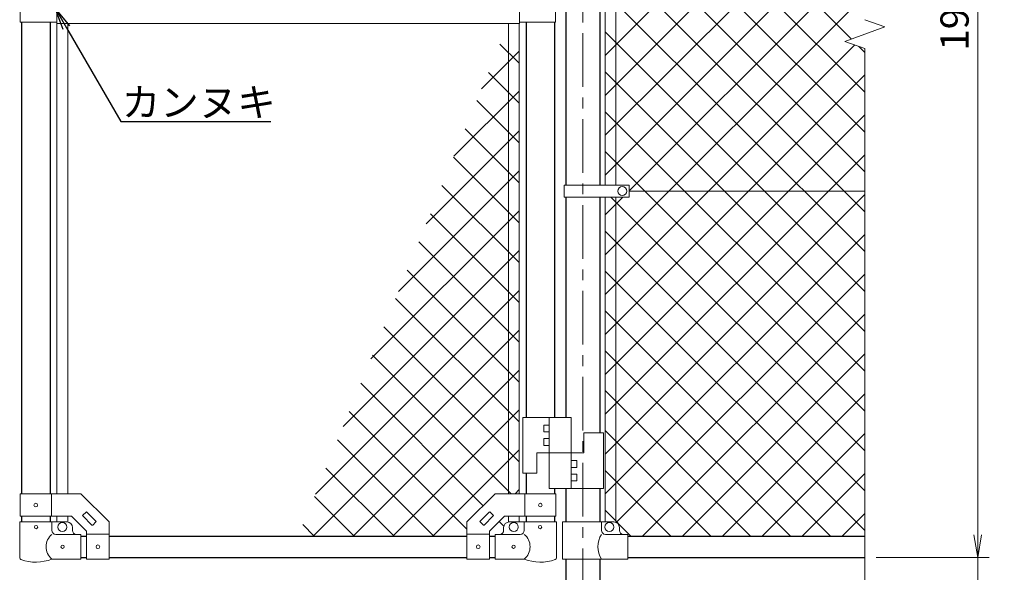
# Model space of a CAD drawing. Units: millimetres. Extents: x 12466 to 20866, y 0 to 5940.
# Drawn here: x 18152 to 19897, y 2073 to 3054 of the extents above; entities that cross this region are included whole.
import ezdxf
from ezdxf import colors
from ezdxf.entities.mleader import LeaderData, LeaderLine
from ezdxf.enums import TextEntityAlignment as Align
from ezdxf.math import Vec2, Vec3

# ---------------------------------------------------------------- set-up
doc = ezdxf.new("R2010")
doc.units = ezdxf.units.MM
doc.header["$LTSCALE"] = 3
doc.header["$MEASUREMENT"] = 0
doc.linetypes.add('CENTER', pattern=[50.8, 31.75, -6.35, 6.35, -6.35])
doc.layers.get('Defpoints').update_dxf_attribs({"color": 8})
for name, color, linetype, lineweight in [('D-BMK', 2, 'CENTER', 13), ('D-STR-DIM', 7, 'Continuous', 13), ('D-STR-TXT', 7, 'Continuous', 13), ('D-STR2', 7, 'Continuous', 13), ('D-STR3', 3, 'Continuous', 13)]:
    doc.layers.add(name, color=color, linetype=linetype, lineweight=lineweight)
doc.layers.add('D-STR1', color=1, linetype='Continuous')
doc.styles.add('ゴシック', font='txt')
doc.dimstyles.new('STYLE', dxfattribs={"dimscale": 20, "dimtxt": 2.5, "dimasz": 2, "dimexe": 1, "dimexo": 1, "dimgap": 0.8, "dimtad": 1, "dimdsep": 46, "dimtxsty": 'ゴシック', "dimblk": 'OPEN', "dimcen": 1e-08, "dimclrd": 256, "dimclre": 256, "dimclrt": 256, "dimadec": 0, "dimazin": 2, "dimtfac": 1, "dimtmove": 2, "dimatfit": 3, "dimldrblk": 'OPEN', "dimfxl": 0, "dimtolj": 1, "dimtzin": 0, "dimlwd": -1, "dimlwe": -1, "dimarcsym": 0})

# ---------------------------------------------------------------- blocks, each defined once
blk = doc.blocks.new('_Open')
at = {"color": 0, "linetype": 'ByBlock', "lineweight": -2}
for p, q in [((-1, 0.167), (0, 0)), ((-1, -0.167), (0, 0)), ((0, 0), (-1, 0))]:
    blk.add_line(p, q, dxfattribs=at)
blk = doc.blocks.new('*D12')
at = {"layer": 'D-STR-DIM'}
for p, q in [((19670.1, 4049.6), (19870.1, 4049.6)), ((19850.1, 4009.6), (19850.1, 2139.6)), ((19670.1, 2099.6), (19870.1, 2099.6))]:
    blk.add_line(p, q, dxfattribs=at)
at = {"layer": 'Defpoints', "color": 0}
for p in [(19650.1, 4049.6), (19650.1, 2099.6), (19850.1, 2099.6)]:
    blk.add_point(p, dxfattribs=at)
at = {"layer": 'D-STR-DIM', "xscale": 40, "yscale": 40, "zscale": 40}
for p, rotation in [((19850.1, 4049.6), 90), ((19850.1, 2099.6), 270)]:
    blk.add_blockref('_Open', p, dxfattribs=dict(at, rotation=rotation))
at = {"layer": 'D-STR-DIM', "insert": (19809.1, 3074.6), "char_height": 50, "attachment_point": 5, "rotation": 90, "style": 'ゴシック'}
blk.add_mtext('\\A1;1950', dxfattribs=at)
blk = doc.blocks.new('*D13')
at = {"layer": 'D-STR-DIM'}
for p, q in [((19850.1, 2139.6), (19850.1, 2179.6)), ((19690.1, 2099.6), (19870.1, 2099.6)), ((19850.1, 2099.6), (19850.1, 2049.6)), ((19320.1, 2049.6), (19870.1, 2049.6)), ((19850.1, 2009.6), (19850.1, 1969.6))]:
    blk.add_line(p, q, dxfattribs=at)
at = {"layer": 'Defpoints', "color": 0}
for p in [(19670.1, 2099.6), (19300.1, 2049.6), (19850.1, 2049.6)]:
    blk.add_point(p, dxfattribs=at)
at = {"layer": 'D-STR-DIM', "xscale": 40, "yscale": 40, "zscale": 40}
for p, rotation in [((19850.1, 2099.6), 270), ((19850.1, 2049.6), 90)]:
    blk.add_blockref('_Open', p, dxfattribs=dict(at, rotation=rotation))
at = {"layer": 'D-STR-DIM', "insert": (19816.3, 1994.8), "char_height": 50, "attachment_point": 5, "rotation": 90, "style": 'ゴシック'}
blk.add_mtext('\\A1;50', dxfattribs=at)
blk = doc.blocks.new('*D14')
at = {"layer": 'D-STR-DIM'}
for p, q in [((19670.1, 4049.6), (20000.1, 4049.6)), ((19980.1, 4009.6), (19980.1, 2089.6)), ((19320.1, 2049.6), (20000.1, 2049.6))]:
    blk.add_line(p, q, dxfattribs=at)
at = {"layer": 'Defpoints', "color": 0}
for p in [(19650.1, 4049.6), (19300.1, 2049.6), (19980.1, 2049.6)]:
    blk.add_point(p, dxfattribs=at)
at = {"layer": 'D-STR-DIM', "xscale": 40, "yscale": 40, "zscale": 40}
for p, rotation in [((19980.1, 4049.6), 90), ((19980.1, 2049.6), 270)]:
    blk.add_blockref('_Open', p, dxfattribs=dict(at, rotation=rotation))
at = {"layer": 'D-STR-DIM', "insert": (19939.1, 3049.6), "char_height": 50, "attachment_point": 5, "rotation": 90, "style": 'ゴシック'}
blk.add_mtext('\\A1;2000', dxfattribs=at)
blk = doc.blocks.new('*D11')
at = {"layer": 'D-STR-DIM'}
for p, q in [((19202.2, 4513.5), (20130.1, 4513.5)), ((20110.1, 4473.5), (20110.1, 2089.6)), ((19320.1, 2049.6), (20130.1, 2049.6))]:
    blk.add_line(p, q, dxfattribs=at)
at = {"layer": 'Defpoints', "color": 0}
for p in [(19182.2, 4513.5), (19300.1, 2049.6), (20110.1, 2049.6)]:
    blk.add_point(p, dxfattribs=at)
at = {"layer": 'D-STR-DIM', "xscale": 40, "yscale": 40, "zscale": 40}
for p, rotation in [((20110.1, 4513.5), 90), ((20110.1, 2049.6), 270)]:
    blk.add_blockref('_Open', p, dxfattribs=dict(at, rotation=rotation))
at = {"layer": 'D-STR-DIM', "insert": (20069.1, 3281.5), "char_height": 50, "attachment_point": 5, "rotation": 90, "style": 'ゴシック'}
blk.add_mtext('\\A1;2464', dxfattribs=at)

msp = doc.modelspace()

# ---------------------------------------------------------------- linework, layer by layer
at = {"layer": 'D-BMK'}
msp.add_line((19150.069, 4553.714), (19150.069, 1669.558), dxfattribs=at)
at = {"layer": 'D-STR-DIM'}
for p, q in [((19614.831, 3015.305), (19685.308, 3040.957)), ((19685.308, 3040.957), (19650.069, 3053.784)), ((19650.069, 3002.48), (19614.831, 3015.305)), ((19650.069, 3002.48), (19650.069, 1942.253))]:
    msp.add_line(p, q, dxfattribs=at)
at = {"layer": 'D-STR1'}
for p, q in [((19119.819, 3389.058), (19119.819, 2760.057)), ((19180.319, 3389.058), (19180.319, 2760.057)), ((18155.319, 3049.558), (18155.319, 2212.558)), ((18206.119, 3049.558), (18206.119, 2212.558)), ((19049.519, 3049.558), (19049.519, 2347.958)), ((19100.319, 3049.558), (19100.319, 2347.958)), ((19119.819, 2739.058), (19119.819, 2347.958)), ((19180.319, 2739.058), (19180.319, 2320.958)), ((19049.519, 2248.958), (19049.519, 2212.558)), ((19100.319, 2221.958), (19100.319, 2212.558)), ((19119.819, 2221.958), (19119.819, 2162.558)), ((19180.319, 2221.958), (19180.319, 2162.558)), ((18155.319, 2172.558), (18155.319, 2162.558)), ((18206.119, 2172.558), (18206.119, 2162.558)), ((19049.519, 2172.558), (19049.519, 2162.558)), ((19100.319, 2172.558), (19100.319, 2162.558)), ((18260.719, 2137.558), (18270.719, 2137.558)), ((18310.719, 2137.558), (18944.919, 2137.558)), ((18984.919, 2137.558), (18994.919, 2137.558)), ((19230.069, 2137.558), (19650.069, 2137.558)), ((18260.719, 2099.558), (18270.719, 2099.558)), ((18310.719, 2099.558), (18944.919, 2099.558)), ((18984.919, 2099.558), (18994.919, 2099.558)), ((19119.819, 2096.558), (19119.819, 1699.558)), ((19180.319, 2096.558), (19180.319, 1699.558)), ((19230.069, 2099.558), (19650.069, 2099.558))]:
    msp.add_line(p, q, dxfattribs=at)
at = {"layer": 'D-STR2'}
for p, q in [((19626.298, 3019.479), (19189.569, 3456.208)), ((19189.569, 2990.141), (19650.069, 3450.641)), ((19650.069, 2924.997), (19189.569, 3385.497)), ((19189.569, 2919.43), (19650.069, 3379.93)), ((19189.569, 2848.719), (19650.069, 3309.219)), ((19650.069, 2854.287), (19190.098, 3314.258)), ((19650.069, 2783.576), (19189.569, 3244.076)), ((19189.569, 2778.009), (19650.069, 3238.509)), ((19650.069, 2712.865), (19193.892, 3169.043)), ((19232.065, 2749.794), (19650.069, 3167.798)), ((19650.069, 2642.155), (19189.569, 3102.655)), ((19189.569, 2636.587), (19650.069, 3097.087)), ((19650.069, 2571.444), (19189.569, 3031.944)), ((19003.395, 3010.409), (19037.419, 2976.385)), ((19189.569, 2565.877), (19632.549, 3008.857)), ((19650.069, 2995.708), (19639.422, 3006.355)), ((19037.419, 2997.679), (18970.912, 2931.172)), ((18982.836, 2960.258), (19037.419, 2905.674)), ((19650.069, 2500.733), (19189.569, 2961.233)), ((19189.569, 2495.166), (19650.069, 2955.666)), ((19037.419, 2926.969), (18921.784, 2811.333)), ((18962.276, 2910.107), (19037.419, 2834.964)), ((19650.069, 2430.022), (19189.569, 2890.522)), ((19189.569, 2424.455), (19650.069, 2884.955)), ((19037.419, 2856.258), (18872.656, 2691.495)), ((18941.717, 2859.955), (19037.419, 2764.253)), ((18921.157, 2809.804), (19037.419, 2693.542)), ((19650.069, 2359.312), (19189.569, 2819.812)), ((19189.569, 2353.745), (19650.069, 2814.245)), ((19037.419, 2785.547), (18823.528, 2571.656)), ((18900.598, 2759.653), (19037.419, 2622.831)), ((19189.569, 2283.034), (19650.069, 2743.534)), ((19189.569, 2707.298), (19221.33, 2739.058)), ((19650.069, 2288.601), (19199.612, 2739.058)), ((19036.642, 2714.059), (18774.4, 2451.818)), ((18880.038, 2709.502), (19037.419, 2552.121)), ((19650.069, 2217.89), (19189.569, 2678.39)), ((19189.569, 2212.323), (19650.069, 2672.823)), ((18859.479, 2659.351), (19037.419, 2481.41)), ((19037.419, 2644.126), (18725.273, 2331.979)), ((18838.919, 2609.2), (19037.419, 2410.699)), ((19650.069, 2147.18), (19189.569, 2607.68)), ((19209.486, 2161.529), (19650.069, 2602.113)), ((19037.419, 2573.415), (18676.145, 2212.141)), ((18818.36, 2559.048), (19037.419, 2339.989)), ((19588.981, 2137.558), (19189.569, 2536.969)), ((19256.225, 2137.558), (19650.069, 2531.402)), ((19037.419, 2502.705), (18672.272, 2137.558)), ((18797.8, 2508.897), (19037.419, 2269.278)), ((19518.27, 2137.558), (19189.569, 2466.258)), ((19326.936, 2137.558), (19650.069, 2460.691)), ((18777.241, 2458.746), (19023.429, 2212.558)), ((19037.419, 2431.994), (18742.983, 2137.558)), ((18756.681, 2408.595), (18973.819, 2191.457)), ((19447.56, 2137.558), (19189.569, 2395.548)), ((19397.646, 2137.558), (19650.069, 2389.981)), ((18736.122, 2358.444), (18944.919, 2149.646)), ((19037.419, 2361.283), (18813.694, 2137.558)), ((19376.849, 2137.558), (19189.569, 2324.837)), ((18715.562, 2308.292), (18886.297, 2137.558)), ((19468.357, 2137.558), (19650.069, 2319.27)), ((19037.419, 2290.573), (18884.404, 2137.558)), ((18695.003, 2258.141), (18815.586, 2137.558)), ((19306.138, 2137.558), (19189.569, 2254.126)), ((19539.068, 2137.558), (19650.069, 2248.559)), ((19037.419, 2219.862), (19030.115, 2212.558)), ((18674.443, 2207.99), (18744.876, 2137.558)), ((19235.427, 2137.558), (19189.569, 2183.416)), ((19609.778, 2137.558), (19650.069, 2177.848)), ((18653.884, 2157.839), (18674.165, 2137.558)), ((19002.103, 2163.173), (19010.233, 2155.043))]:
    msp.add_line(p, q, dxfattribs=at)
at = {"layer": 'D-STR3'}
for p, q in [((19189.569, 3389.058), (19189.569, 2760.057)), ((19208.569, 3389.058), (19208.569, 2760.057)), ((19037.819, 3102.058), (19037.819, 3047.058)), ((19101.919, 3099.558), (19101.919, 3049.558)), ((18153.219, 3068.058), (18153.219, 3049.558)), ((18217.819, 3068.058), (18217.819, 3047.058)), ((18217.819, 3049.558), (18153.219, 3049.558)), ((18217.819, 3047.058), (19037.819, 3047.058)), ((18218.219, 3047.058), (18218.219, 2212.558)), ((18237.219, 3047.058), (18237.219, 2212.558)), ((19018.419, 3047.058), (19018.419, 2212.558)), ((19037.419, 3047.058), (19037.419, 2212.558)), ((19037.819, 3049.558), (19101.919, 3049.558)), ((19117.269, 2739.058), (19117.269, 2760.057)), ((19232.065, 2760.057), (19117.269, 2760.057)), ((19232.065, 2739.058), (19232.065, 2760.057)), ((19232.065, 2749.558), (19650.069, 2749.558)), ((19232.065, 2739.058), (19117.269, 2739.058)), ((19189.569, 2739.058), (19189.569, 2162.558)), ((19208.569, 2739.058), (19208.569, 2161.925)), ((19129.819, 2347.958), (19043.819, 2347.958)), ((19043.819, 2347.958), (19043.819, 2248.958)), ((19090.819, 2347.958), (19090.819, 2221.958)), ((19129.819, 2347.958), (19129.819, 2221.958)), ((19081.319, 2334.458), (19081.319, 2322.458)), ((19090.819, 2334.458), (19081.319, 2334.458)), ((19090.819, 2322.458), (19081.319, 2322.458)), ((19186.819, 2320.958), (19151.819, 2320.958)), ((19151.819, 2320.958), (19151.819, 2284.958)), ((19186.819, 2320.958), (19186.819, 2221.958)), ((19081.319, 2310.458), (19081.319, 2298.458)), ((19090.819, 2310.458), (19081.319, 2310.458)), ((19090.819, 2298.458), (19081.319, 2298.458)), ((19151.819, 2284.958), (19068.819, 2284.958)), ((19068.819, 2284.958), (19068.819, 2248.958)), ((19129.819, 2271.458), (19139.319, 2271.458)), ((19139.319, 2259.458), (19139.319, 2271.458)), ((19129.819, 2259.458), (19139.319, 2259.458)), ((19068.819, 2248.958), (19043.819, 2248.958)), ((19129.819, 2247.458), (19139.319, 2247.458)), ((19129.819, 2235.458), (19139.319, 2235.458)), ((19139.319, 2235.458), (19139.319, 2247.458)), ((19186.819, 2221.958), (19090.819, 2221.958)), ((18153.019, 2212.558), (18260.719, 2212.558)), ((18153.019, 2172.558), (18153.019, 2212.558)), ((18208.419, 2172.558), (18208.419, 2212.558)), ((18260.719, 2212.558), (18310.719, 2162.558)), ((18994.919, 2212.558), (18944.919, 2162.558)), ((19102.619, 2212.558), (18994.919, 2212.558)), ((19047.219, 2172.558), (19047.219, 2212.558)), ((19102.619, 2172.558), (19102.619, 2212.558)), ((18153.019, 2172.558), (18244.151, 2172.558)), ((18218.219, 2172.558), (18218.219, 2162.558)), ((18237.219, 2172.558), (18237.219, 2162.444)), ((18244.151, 2172.558), (18270.719, 2145.989)), ((18264.052, 2174.568), (18269.709, 2180.225)), ((18264.052, 2173.154), (18280.316, 2156.89)), ((18271.123, 2180.225), (18287.387, 2163.961)), ((18984.515, 2180.225), (18968.252, 2163.961)), ((18991.586, 2173.154), (18975.323, 2156.89)), ((19011.488, 2172.558), (18984.919, 2145.989)), ((18991.586, 2174.568), (18985.93, 2180.225)), ((19102.619, 2172.558), (19011.488, 2172.558)), ((19018.419, 2172.558), (19018.419, 2162.444)), ((19037.419, 2172.558), (19037.419, 2162.558)), ((18152.169, 2162.558), (18209.269, 2162.558)), ((18152.169, 2162.558), (18152.169, 2098.865)), ((18209.269, 2162.558), (18209.269, 2147.558)), ((18209.269, 2162.558), (18235.719, 2162.558)), ((18245.719, 2147.558), (18245.719, 2152.558)), ((18281.73, 2156.89), (18287.387, 2162.547)), ((18310.719, 2096.308), (18310.719, 2162.558)), ((18944.919, 2096.308), (18944.919, 2162.558)), ((18973.909, 2156.89), (18968.252, 2162.547)), ((19009.919, 2147.558), (19009.919, 2152.558)), ((19046.369, 2162.558), (19019.919, 2162.558)), ((19103.469, 2162.558), (19046.369, 2162.558)), ((19046.369, 2162.558), (19046.369, 2147.558)), ((19103.469, 2162.558), (19103.469, 2098.865)), ((19114.369, 2162.558), (19205.069, 2162.558)), ((19114.369, 2162.558), (19114.369, 2096.558)), ((19183.469, 2162.558), (19183.469, 2147.558)), ((19215.069, 2152.558), (19215.069, 2147.558)), ((18260.719, 2140.558), (18216.269, 2140.558)), ((18260.719, 2096.558), (18260.719, 2140.558)), ((18270.719, 2096.308), (18270.719, 2145.989)), ((18270.719, 2140.808), (18310.719, 2140.808)), ((18984.919, 2140.808), (18944.919, 2140.808)), ((18984.919, 2096.308), (18984.919, 2145.989)), ((18994.919, 2140.558), (19039.369, 2140.558)), ((18994.919, 2096.558), (18994.919, 2140.558)), ((19190.469, 2140.558), (19230.069, 2140.558)), ((19230.069, 2140.558), (19230.069, 2096.558)), ((18260.719, 2096.558), (18209.269, 2096.558)), ((18270.719, 2096.308), (18310.719, 2096.308)), ((18984.919, 2096.308), (18944.919, 2096.308)), ((18994.919, 2096.558), (19046.369, 2096.558)), ((19114.369, 2096.558), (19230.069, 2096.558))]:
    msp.add_line(p, q, dxfattribs=at)
for centre, radius in [((19220.066, 2749.558), 8), ((18180.719, 2192.558), 3.25), ((19074.919, 2192.558), 3.25), ((18181.119, 2153.558), 3), ((18227.719, 2153.558), 8), ((19027.919, 2153.558), 8), ((19074.519, 2153.558), 3), ((19197.069, 2153.558), 8), ((18228.119, 2118.558), 3), ((18290.719, 2118.558), 3.25), ((18964.919, 2118.558), 3.25), ((19027.519, 2118.558), 3)]:
    msp.add_circle(centre, radius, dxfattribs=at)
for centre, radius, start, end in [((18264.759, 2173.861), 1, 135, 225), ((18270.416, 2179.518), 1, 45, 135), ((18286.68, 2163.254), 1, 315, 45), ((18968.959, 2163.254), 1, 135, 225), ((18985.222, 2179.518), 1, 45, 135), ((18990.879, 2173.861), 1, 315, 45), ((18216.269, 2147.558), 7, 180, 270), ((18235.719, 2152.558), 10, 0, 90), ((18252.719, 2147.558), 7, 180, 270), ((18281.023, 2157.598), 1, 225, 315), ((18974.616, 2157.598), 1, 225, 315), ((19002.919, 2147.558), 7, 270, 0), ((19019.919, 2152.558), 10, 90, 180), ((19039.369, 2147.558), 7, 270, 0), ((19190.469, 2147.558), 7, 180, 270), ((19205.069, 2152.558), 10, 0, 90), ((19222.069, 2147.558), 7, 180, 270), ((18227.466, 2118.558), 28.55, 129.594185, 230.405815), ((19028.173, 2118.558), 28.55, 309.594185, 50.405815), ((19217.685, 2118.558), 40.678, 147.259645, 212.740355), ((18155.469, 2098.865), 3.3, 180, 250.779489), ((18180.719, 2171.29), 80, 250.779489, 290.908403), ((19074.919, 2171.29), 80, 249.091597, 289.220511), ((19100.169, 2098.865), 3.3, 289.220511, 0)]:
    msp.add_arc(centre, radius, start, end, dxfattribs=at)

# ---------------------------------------------------------------- texts
at = {"layer": 'D-STR-TXT', "style": 'ゴシック'}
msp.add_text('カンヌキ', height=50, dxfattribs=at).set_placement((18469.474, 2900.695), align=Align.MIDDLE)

# ---------------------------------------------------------------- dimensions: what is measured, and where the dimension line sits
at = {"layer": 'D-STR-DIM'}
dim = msp.add_linear_dim(base=(20110.069, 2049.558), p1=(19182.169, 4513.509), p2=(19300.069, 2049.558), angle=90, dimstyle='STYLE', override={"dimdec": 0}, dxfattribs=at)
dim.commit()
dim.dimension.update_dxf_attribs({"geometry": '*D11', "text_midpoint": (20069.069, 3281.533)})
for base, p2, picture, middle in [((19980.069, 2049.558), (19300.069, 2049.558), '*D14', (19939.069, 3049.558)), ((19850.069, 2099.558), (19650.069, 2099.558), '*D12', (19809.069, 3074.558))]:
    dim = msp.add_linear_dim(base=base, p1=(19650.069, 4049.558), p2=p2, angle=90, dimstyle='STYLE', dxfattribs=at)
    dim.commit()
    dim.dimension.update_dxf_attribs({"geometry": picture, "text_midpoint": middle})
dim = msp.add_linear_dim(base=(19850.069, 2049.558), p1=(19670.069, 2099.558), p2=(19300.069, 2049.558), angle=90, dimstyle='STYLE', dxfattribs=at)
dim.commit()
dim.dimension.update_dxf_attribs({"geometry": '*D13', "text_midpoint": (19816.348, 1994.809), "dimtype": 160})

# ---------------------------------------------------------------- leaders
at = {"layer": 'D-STR-TXT'}
ml = msp.add_multileader_mtext('Standard', dxfattribs=at)
ml.set_content('', color=256)
ml.set_leader_properties()
ml.set_arrow_properties(name='OPEN')
ml.build(insert=Vec2(0, 0))
ml.multileader.update_dxf_attribs({"text_right_attachment_type": 6, "dogleg_length": 0.36, "arrow_head_size": 40, "scale": 20})
ctx = ml.context
ctx.base_point, ctx.scale, ctx.char_height, ctx.arrow_head_size, ctx.landing_gap_size, ctx.plane_origin = Vec3(18597.2, 2873.225), 20, 3.6, 40, 1.8, Vec3(18215.179, 3074.206)
ctx.right_attachment = 6
notes = []
notes.append((ctx, [(0, (1, 1, 0), (18590, 2873.225), (1, 0), 7.2, [(0, [(18215.179, 3074.206), (18331.216, 2873.225)], 0, [])])]))
ctx.mtext.insert, ctx.mtext.flow_direction = Vec3(18599, 2875.025), 5
for ctx, leaders in notes:
    for number, flags, end, landing, length, lines in leaders:
        leader = LeaderData()
        leader.index, (leader.has_last_leader_line, leader.has_dogleg_vector, leader.attachment_direction) = number, flags
        leader.last_leader_point, leader.dogleg_vector, leader.dogleg_length = Vec3(end), Vec3(landing), length
        for number, points, colour, breaks in lines:
            line = LeaderLine()
            line.index, line.vertices, line.color, line.breaks = number, Vec3.list(points), colors.encode_raw_color(colour), breaks
            leader.lines.append(line)
        ctx.leaders.append(leader)

doc.saveas('drawing.dxf')
